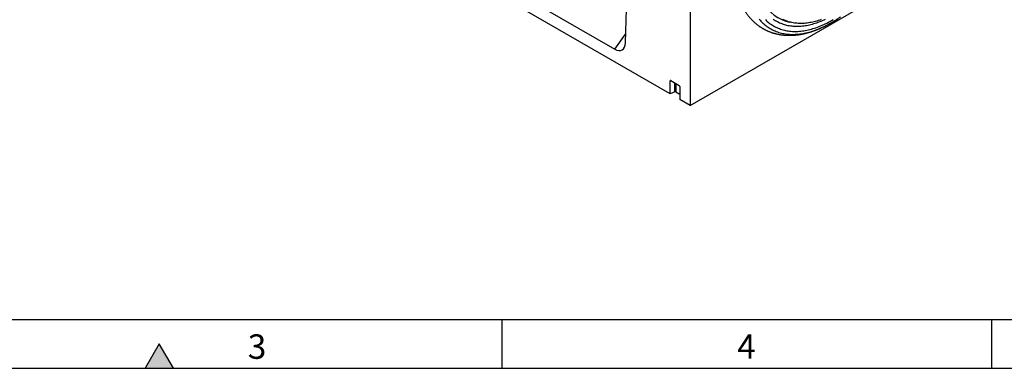
# Model space of a CAD drawing. Units: millimetres. Extents: x 75 to 2100, y 0 to 1460.
# Drawn here: x 554 to 1057, y 25 to 203 of the extents above; entities that cross this region are included whole.
import ezdxf

# ---------------------------------------------------------------- set-up
doc = ezdxf.new("R2010")
doc.units = ezdxf.units.MM
doc.header["$LTSCALE"] = 5
doc.layers.get('0').update_dxf_attribs({"color": 1})
doc.layers.add('133440', color=7, linetype='Continuous')
doc.styles.add('SLDTEXTSTYLE0', font='TXT', dxfattribs={"width": 0.605})

# ---------------------------------------------------------------- blocks, each defined once
blk = doc.blocks.new('1042809-M_002_ISO_view')
for p, q in [((-149.55, -233.4), (-826.96, 157.66)), ((-139.3, -70.88), (-139.3, -239.32)), ((-172.38, -207.31), (-169.7, -128.85)), ((-139.3, -239.32), (-8.49, -163.8)), ((-244.55, -172.03), (-177.74, -210.59)), ((-177.74, -210.59), (-172.23, -202.9)), ((-149.06, -226.74), (-149.55, -226.86)), ((-149.55, -233.4), (-149.55, -226.86)), ((-149.2, -226.66), (-144.95, -229.11)), ((-147.19, -232.44), (-147.19, -227.82)), ((-146.55, -228.19), (-146.55, -232.48)), ((-144.6, -229.72), (-144.6, -236.26)), ((-147.19, -232.44), (-149.55, -233.4)), ((-146.55, -232.48), (-144.6, -233.6)), ((-139.3, -239.32), (-144.6, -236.26))]:
    blk.add_line(p, q)
at = {"flags": 128}
for points in [[(-100.88, -195.49), (-100.4, -195.95), (-99.9, -196.4), (-99.4, -196.83), (-98.88, -197.24), (-98.35, -197.63), (-97.81, -198.01), (-97.26, -198.37), (-96.69, -198.7), (-96.12, -199.02), (-95.53, -199.32), (-94.94, -199.6), (-94.33, -199.87), (-93.72, -200.11), (-93.1, -200.34), (-92.46, -200.54), (-91.82, -200.73), (-91.17, -200.89), (-90.5, -201.04), (-89.83, -201.17), (-89.16, -201.28), (-88.47, -201.36), (-87.78, -201.43), (-87.07, -201.48), (-86.37, -201.51), (-85.65, -201.52), (-84.93, -201.51), (-84.2, -201.48), (-83.46, -201.43), (-82.72, -201.37), (-81.97, -201.28), (-81.22, -201.17), (-80.46, -201.04), (-79.7, -200.9), (-78.93, -200.73), (-78.16, -200.54), (-77.38, -200.34), (-76.6, -200.11), (-75.82, -199.87), (-75.03, -199.61), (-74.24, -199.33), (-73.45, -199.03), (-72.66, -198.71), (-71.86, -198.37), (-71.06, -198.02), (-70.26, -197.64), (-69.46, -197.25), (-68.65, -196.84), (-67.85, -196.41), (-67.05, -195.96), (-66.24, -195.5)], [(-72.38, -195.48), (-73.11, -195.73), (-73.83, -195.97), (-74.55, -196.2), (-75.26, -196.4), (-75.98, -196.59), (-76.68, -196.76), (-77.39, -196.91), (-78.09, -197.04), (-78.78, -197.15), (-79.47, -197.25), (-80.16, -197.33), (-80.84, -197.39), (-81.51, -197.43), (-82.18, -197.46), (-82.85, -197.47), (-83.5, -197.45), (-84.15, -197.42), (-84.79, -197.38), (-85.43, -197.31), (-86.06, -197.23), (-86.68, -197.12), (-87.29, -197), (-87.9, -196.87), (-88.5, -196.71), (-89.08, -196.54), (-89.67, -196.35), (-90.24, -196.14), (-90.8, -195.91), (-91.35, -195.66), (-91.9, -195.4)], [(-96.82, -195.18), (-96.31, -195.54), (-95.78, -195.88), (-95.25, -196.2), (-94.7, -196.5), (-94.14, -196.79), (-93.58, -197.06), (-93, -197.31), (-92.42, -197.54), (-91.82, -197.75), (-91.22, -197.95), (-90.61, -198.13), (-89.99, -198.28), (-89.36, -198.42), (-88.72, -198.55), (-88.07, -198.65), (-87.42, -198.73), (-86.76, -198.8), (-86.09, -198.84), (-85.42, -198.87), (-84.74, -198.88), (-84.05, -198.87), (-83.35, -198.85), (-82.65, -198.8), (-81.95, -198.73), (-81.24, -198.65), (-80.52, -198.55), (-79.8, -198.43), (-79.07, -198.29), (-78.34, -198.13), (-77.61, -197.95), (-76.87, -197.76), (-76.13, -197.54), (-75.38, -197.31), (-74.63, -197.06), (-73.88, -196.79), (-73.12, -196.51), (-72.37, -196.2), (-71.61, -195.88), (-70.85, -195.54), (-70.09, -195.19)], [(-96.82, -195.18), (-96.31, -195.54), (-95.78, -195.88), (-95.25, -196.2), (-94.7, -196.5), (-94.14, -196.79), (-93.58, -197.06), (-93, -197.31), (-92.42, -197.54), (-91.82, -197.75), (-91.22, -197.95), (-90.61, -198.13), (-89.99, -198.28), (-89.36, -198.42), (-88.72, -198.55), (-88.07, -198.65), (-87.42, -198.73), (-86.76, -198.8), (-86.09, -198.84), (-85.42, -198.87), (-84.74, -198.88), (-84.05, -198.87), (-83.35, -198.85), (-82.65, -198.8), (-81.95, -198.73), (-81.24, -198.65), (-80.52, -198.55), (-79.8, -198.43), (-79.07, -198.29), (-78.34, -198.13), (-77.61, -197.95), (-76.87, -197.76), (-76.13, -197.54), (-75.38, -197.31), (-74.63, -197.06), (-73.88, -196.79), (-73.12, -196.51), (-72.37, -196.2), (-71.61, -195.88), (-70.85, -195.54), (-70.09, -195.19)], [(-104.02, -195.23), (-103.57, -195.76), (-103.1, -196.27), (-102.62, -196.77), (-102.12, -197.25), (-101.62, -197.71), (-101.1, -198.15), (-100.57, -198.57), (-100.03, -198.98), (-99.48, -199.36), (-98.91, -199.73), (-98.34, -200.08), (-97.75, -200.41), (-97.15, -200.72), (-96.54, -201.01), (-95.93, -201.28), (-95.3, -201.54), (-94.66, -201.77), (-94.01, -201.99), (-93.35, -202.18), (-92.69, -202.36), (-92.01, -202.51), (-91.33, -202.65), (-90.63, -202.76), (-89.93, -202.86), (-89.22, -202.93), (-88.51, -202.99), (-87.78, -203.03), (-87.05, -203.04), (-86.31, -203.04), (-85.57, -203.01), (-84.82, -202.97), (-84.06, -202.91), (-83.29, -202.82), (-82.52, -202.72), (-81.75, -202.59), (-80.97, -202.45), (-80.18, -202.29), (-79.39, -202.11), (-78.6, -201.9), (-77.8, -201.68), (-77, -201.44), (-76.2, -201.18), (-75.39, -200.9), (-74.58, -200.6), (-73.76, -200.28), (-72.95, -199.94), (-72.13, -199.59), (-71.31, -199.21), (-70.49, -198.82), (-69.66, -198.4), (-68.84, -197.97), (-68.02, -197.53), (-67.19, -197.06), (-66.37, -196.57), (-65.54, -196.07), (-64.72, -195.55), (-63.9, -195.01)]]:
    blk.add_lwpolyline(points, dxfattribs=at)
for centre, radius, start, end in [((-84.59, -177.66), 19.46, 206.9018, 259.0263), ((-146.91, -233.17), 0.782, 62.9112, 111.3061)]:
    blk.add_arc(centre, radius, start, end)
for centre, major_axis, ratio, start_param, end_param in [((-178.1, -203.26), (-3.91, 7.76), 0.539534, 2.452993, 3.919435), ((-149.19, -227.08), (-0.258, 0.446), 0.560226, 5.512943, 7.053581), ((-144.96, -229.52), (-0.25, 0.433), 0.595062, 3.942156, 5.482794)]:
    blk.add_ellipse(centre, major_axis=major_axis, ratio=ratio, start_param=start_param, end_param=end_param)
blk.add_open_spline([(-112.34, -189.3), (-112.28, -189.4), (-112.14, -189.67), (-111.89, -190.11), (-111.59, -190.62), (-111.28, -191.12), (-110.96, -191.61), (-110.64, -192.09), (-110.31, -192.56), (-109.97, -193.02), (-109.62, -193.47), (-109.27, -193.91), (-108.91, -194.35), (-108.54, -194.77), (-108.17, -195.19), (-107.79, -195.59), (-107.4, -195.99), (-107, -196.37), (-106.6, -196.75), (-106.19, -197.11), (-105.78, -197.47), (-105.36, -197.82), (-104.93, -198.15), (-104.5, -198.48), (-104.06, -198.8), (-103.62, -199.1), (-103.17, -199.4), (-102.71, -199.69), (-102.25, -199.97), (-101.78, -200.23), (-101.31, -200.49), (-100.83, -200.74), (-100.34, -200.97), (-99.85, -201.2), (-99.36, -201.42), (-98.86, -201.62), (-98.35, -201.82), (-97.84, -202), (-97.32, -202.18), (-96.8, -202.34), (-96.28, -202.49), (-95.74, -202.64), (-95.21, -202.77), (-94.67, -202.89), (-94.12, -203), (-93.57, -203.1), (-93.02, -203.19), (-92.46, -203.27), (-91.9, -203.34), (-91.33, -203.4), (-90.76, -203.45), (-90.18, -203.48), (-89.6, -203.51), (-89.02, -203.52), (-88.43, -203.52), (-87.84, -203.51), (-87.25, -203.49), (-86.65, -203.46), (-86.05, -203.42), (-85.45, -203.37), (-84.84, -203.3), (-84.23, -203.23), (-83.62, -203.14), (-83, -203.04), (-82.39, -202.94), (-81.77, -202.82), (-81.14, -202.68), (-80.52, -202.54), (-79.89, -202.39), (-79.27, -202.22), (-78.64, -202.05), (-78.01, -201.86), (-77.38, -201.67), (-76.74, -201.46), (-76.11, -201.24), (-75.47, -201.01), (-74.84, -200.77), (-74.2, -200.52), (-73.57, -200.26), (-72.93, -199.98), (-72.29, -199.7), (-71.66, -199.41), (-71.02, -199.11), (-70.38, -198.79), (-69.75, -198.47), (-69.11, -198.14), (-68.48, -197.79), (-67.84, -197.44), (-67.21, -197.08), (-66.58, -196.71), (-65.94, -196.32), (-65.31, -195.93), (-64.69, -195.53), (-64.06, -195.12), (-63.43, -194.7), (-62.91, -194.35), (-62.6, -194.13), (-62.49, -194.05)], degree=3, knots=[0, 0, 0, 0, 0.0060235, 0.0167121, 0.0273795, 0.0380199, 0.0486329, 0.0592186, 0.069777, 0.0803081, 0.0908124, 0.1012902, 0.111742, 0.1221685, 0.1325705, 0.1429489, 0.1533046, 0.1636388, 0.1739528, 0.1842477, 0.194525, 0.2047862, 0.2150328, 0.2252664, 0.2354887, 0.2457014, 0.2559062, 0.266105, 0.2762995, 0.2864917, 0.2966831, 0.3068752, 0.3170698, 0.3272688, 0.3374739, 0.3476869, 0.3579096, 0.3681436, 0.3783906, 0.3886521, 0.3989298, 0.409225, 0.419539, 0.4298732, 0.4402288, 0.4506067, 0.4610079, 0.4714334, 0.4818839, 0.4923599, 0.502862, 0.5133906, 0.5239459, 0.5345281, 0.5451372, 0.555773, 0.5664354, 0.5771241, 0.5878385, 0.5985782, 0.6093426, 0.6201309, 0.6309424, 0.6417761, 0.6526312, 0.6635067, 0.6744016, 0.6853148, 0.6962453, 0.707192, 0.7181538, 0.7291297, 0.7401185, 0.7511192, 0.7621307, 0.7731521, 0.7841823, 0.7952203, 0.8062654, 0.8173166, 0.828373, 0.839434, 0.8504986, 0.8615664, 0.8726365, 0.8837083, 0.8947814, 0.9058552, 0.916929, 0.9280025, 0.9390752, 0.9501468, 0.9612169, 0.9722852, 0.9833515, 0.9944156, 1, 1, 1, 1])

msp = doc.modelspace()

# ---------------------------------------------------------------- hatches: boundary and pattern name
msp.add_hatch(color=256).paths.add_polyline_path([(632.217, 25), (625, 37.5), (617.783, 25)], flags=0)

# ---------------------------------------------------------------- linework, layer by layer
for p, q in [((100, 50), (2050, 50)), ((800, 50), (800, 25)), ((1050, 50), (1050, 25)), ((625, 37.5), (617.783, 25)), ((632.217, 25), (625, 37.5)), ((75, 25), (2075, 25)), ((617.783, 25), (632.217, 25))]:
    msp.add_line(p, q)

# ---------------------------------------------------------------- block references
at = {"layer": '133440'}
msp.add_blockref('1042809-M_002_ISO_view', (1035.418, 398.778), dxfattribs=at)

# ---------------------------------------------------------------- texts
at = {"char_height": 12.5, "attachment_point": 2, "style": 'SLDTEXTSTYLE0'}
for s, insert in [('3', (674.913, 42.363)), ('4', (924.913, 42.363))]:
    msp.add_mtext(s, dxfattribs=dict(at, insert=insert))

doc.saveas('drawing.dxf')
